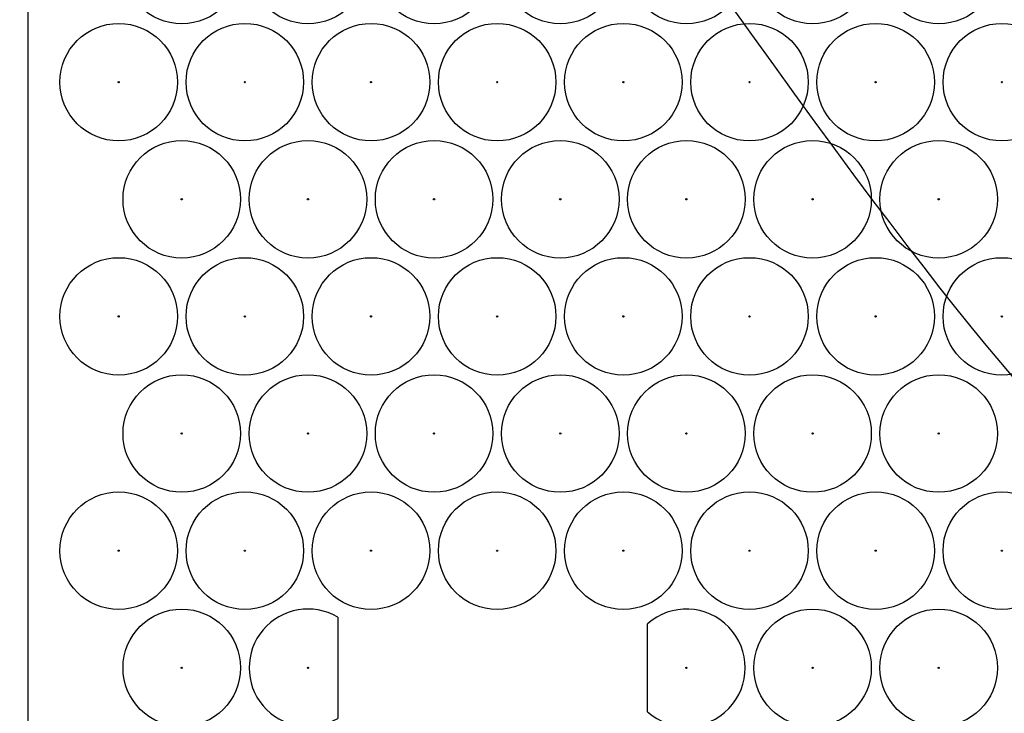
# Model space of a CAD drawing. Units: millimetres. Extents: x 0 to 600, y 0 to 204.
# Drawn here: x 110 to 116, y 59 to 63 of the extents above; entities that cross this region are included whole.
import ezdxf
from ezdxf import colors
from ezdxf.entities.mleader import LeaderData, LeaderLine
from ezdxf.math import Vec2, Vec3

# ---------------------------------------------------------------- set-up
doc = ezdxf.new("R2010")
doc.units = ezdxf.units.MM
doc.layers.add('FO-2T-CC', color=7, linetype='Continuous')
doc.layers.add('Predeterminado', color=7, linetype='Continuous')

# ---------------------------------------------------------------- blocks, each defined once
blk = doc.blocks.new('SE21')
at = {"layer": 'FO-2T-CC', "color": 7, "linetype": 'Continuous'}
for p, q in [((110.5498, 74.769), (110.5498, 24.2643)), ((112.4348, 59.7905), (112.4348, 59.1739)), ((114.3198, 59.2145), (114.3198, 59.7498))]:
    blk.add_line(p, q, dxfattribs=at)
for centre, radius in [((111.4861, 63.7587), 0.3575), ((112.2538, 63.7587), 0.3575), ((113.0215, 63.7587), 0.3575), ((113.7892, 63.7587), 0.3575), ((114.5568, 63.7587), 0.3575), ((115.3245, 63.7587), 0.3575), ((116.0922, 63.7587), 0.3575), ((111.1023, 63.046), 0.3575), ((111.87, 63.046), 0.3575), ((112.6377, 63.046), 0.3575), ((113.4053, 63.046), 0.3575), ((114.173, 63.046), 0.3575), ((114.9407, 63.046), 0.3575), ((115.7083, 63.046), 0.3575), ((116.476, 63.046), 0.3575), ((111.1023, 63.046), 0.00386), ((111.87, 63.046), 0.00386), ((112.6377, 63.046), 0.00386), ((113.4053, 63.046), 0.00386), ((114.173, 63.046), 0.00386), ((114.9407, 63.046), 0.00386), ((115.7083, 63.046), 0.00386), ((116.476, 63.046), 0.00386), ((111.4861, 62.3332), 0.3575), ((112.2538, 62.3332), 0.3575), ((113.0215, 62.3332), 0.3575), ((113.7892, 62.3332), 0.3575), ((114.5568, 62.3332), 0.3575), ((115.3245, 62.3332), 0.3575), ((116.0922, 62.3332), 0.3575), ((111.4861, 62.3332), 0.00386), ((112.2538, 62.3332), 0.00386), ((113.0215, 62.3332), 0.00386), ((113.7892, 62.3332), 0.00386), ((114.5568, 62.3332), 0.00386), ((115.3245, 62.3332), 0.00386), ((116.0922, 62.3332), 0.00386), ((111.1023, 61.6204), 0.3575), ((111.87, 61.6204), 0.3575), ((112.6377, 61.6204), 0.3575), ((113.4053, 61.6204), 0.3575), ((114.173, 61.6204), 0.3575), ((114.9407, 61.6204), 0.3575), ((115.7083, 61.6204), 0.3575), ((116.476, 61.6204), 0.3575), ((111.1023, 61.6204), 0.00386), ((111.87, 61.6204), 0.00386), ((112.6377, 61.6204), 0.00386), ((113.4053, 61.6204), 0.00386), ((114.173, 61.6204), 0.00386), ((114.9407, 61.6204), 0.00386), ((115.7083, 61.6204), 0.00386), ((116.476, 61.6204), 0.00386), ((111.4861, 60.9077), 0.3575), ((112.2538, 60.9077), 0.3575), ((113.0215, 60.9077), 0.3575), ((113.7892, 60.9077), 0.3575), ((114.5568, 60.9077), 0.3575), ((115.3245, 60.9077), 0.3575), ((116.0922, 60.9077), 0.3575), ((111.4861, 60.9077), 0.00386), ((112.2538, 60.9077), 0.00386), ((113.0215, 60.9077), 0.00386), ((113.7892, 60.9077), 0.00386), ((114.5568, 60.9077), 0.00386), ((115.3245, 60.9077), 0.00386), ((116.0922, 60.9077), 0.00386), ((111.1023, 60.1949), 0.3575), ((111.87, 60.1949), 0.3575), ((112.6377, 60.1949), 0.3575), ((113.4053, 60.1949), 0.3575), ((114.173, 60.1949), 0.3575), ((114.9407, 60.1949), 0.3575), ((115.7083, 60.1949), 0.3575), ((116.476, 60.1949), 0.3575), ((111.1023, 60.1949), 0.00386), ((111.87, 60.1949), 0.00386), ((112.6377, 60.1949), 0.00386), ((113.4053, 60.1949), 0.00386), ((114.173, 60.1949), 0.00386), ((114.9407, 60.1949), 0.00386), ((115.7083, 60.1949), 0.00386), ((116.476, 60.1949), 0.00386), ((111.4861, 59.4822), 0.3575), ((115.3245, 59.4822), 0.3575), ((116.0922, 59.4822), 0.3575), ((111.4861, 59.4822), 0.00386), ((112.2538, 59.4822), 0.00386), ((114.5568, 59.4822), 0.00386), ((115.3245, 59.4822), 0.00386), ((116.0922, 59.4822), 0.00386)]:
    blk.add_circle(centre, radius, dxfattribs=at)
for centre, start, end in [((112.2538, 59.4822), 59.58433, 300.41567), ((114.5568, 59.4822), 228.47021, 131.52979)]:
    blk.add_arc(centre, 0.3575, start, end, dxfattribs=at)
blk = doc.blocks.new('_DOT')
at = {"color": 0}
blk.add_line((0, 0), (-1, 0), dxfattribs=at)
at = {"color": 0, "const_width": 0.333}
blk.add_lwpolyline([(-0.1665, 0, 1), (0.1665, 0, 1)], format="xyb", close=True, dxfattribs=at)

msp = doc.modelspace()

# ---------------------------------------------------------------- linework, layer by layer
at = {"color": 7, "linetype": 'Continuous'}
for points in [[(123.28687, 60.37006), (122.84557, 62.82259), (123.92232, 61.08077), (109.3176, 82.96774)], [(111.05588, 68.9582), (116.74937, 60.6716), (116.68197, 60.75474), (118.95538, 59.21296)]]:
    msp.add_open_spline(points, degree=3, dxfattribs=at)

# ---------------------------------------------------------------- block references
at = {"layer": 'Predeterminado'}
msp.add_blockref('SE21', (0, 0), dxfattribs=at)

# ---------------------------------------------------------------- leaders
at = {"layer": 'Predeterminado', "color": 7, "linetype": 'Continuous'}
ml = msp.add_multileader_mtext('Standard', dxfattribs=at)
ml.set_content('{\\pxsm0.9;\\fArial TUR|b0||i0||c0|p34;\\W1.;Conjunto de marco y cuatro tapas abatibles FO con medidas 1655x867x103 mm ( Preparada para cierre).\\P}', color=256)
ml.set_leader_properties()
ml.set_arrow_properties(name='DOT')
ml.build(insert=Vec2(0, 0))
ml.multileader.update_dxf_attribs({"leader_type": 0, "dogleg_length": 0, "arrow_head_size": 2.5})
ctx = ml.context
ctx.base_point, ctx.char_height, ctx.arrow_head_size, ctx.landing_gap_size = Vec3(6.63944, 191.89608), 2.5, 2.5, 0.875
notes = []
notes.append((ctx, [(0, (0, 0, 0), (0, 0), (1, 0), 1, [])]))
ctx.mtext.insert = Vec3(8.63944, 193.51358)
for ctx, leaders in notes:
    for number, flags, end, landing, length, lines in leaders:
        leader = LeaderData()
        leader.index, (leader.has_last_leader_line, leader.has_dogleg_vector, leader.attachment_direction) = number, flags
        leader.last_leader_point, leader.dogleg_vector, leader.dogleg_length = Vec3(end), Vec3(landing), length
        for number, points, colour, breaks in lines:
            line = LeaderLine()
            line.index, line.vertices, line.color, line.breaks = number, Vec3.list(points), colors.encode_raw_color(colour), breaks
            leader.lines.append(line)
        ctx.leaders.append(leader)

doc.saveas('drawing.dxf')
